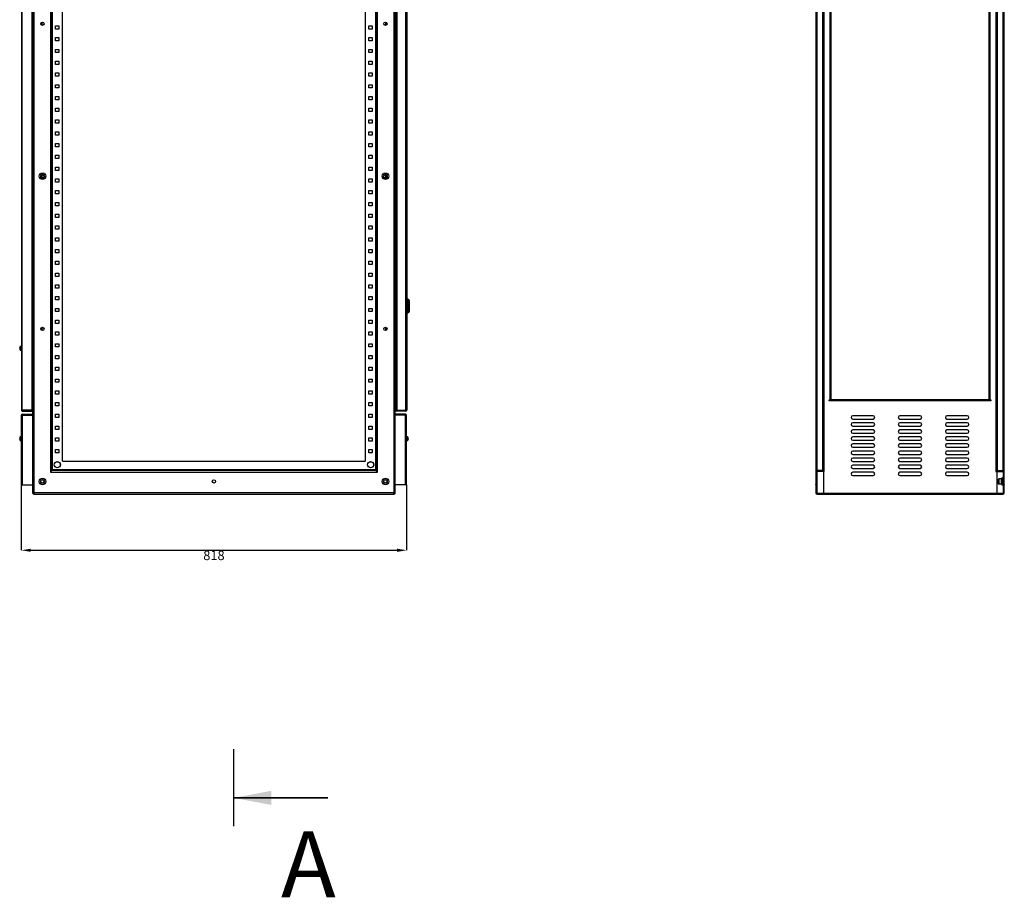
# Model space of a CAD drawing. Units: millimetres. Extents: x 742 to 4651, y 121 to 4281.
# Drawn here: x 2560 to 4651, y 335 to 2199 of the extents above; entities that cross this region are included whole.
import ezdxf

# ---------------------------------------------------------------- set-up
doc = ezdxf.new("R2010")
doc.units = ezdxf.units.MM
doc.header["$PDSIZE"] = -1
doc.styles.add('SLDTEXTSTYLE0', font='TXT', dxfattribs={"width": 0.7})
doc.dimstyles.new('SLDDIMSTYLE0', dxfattribs={"dimtxt": 3.5, "dimasz": 4, "dimexe": 0, "dimexo": 0.0625, "dimgap": 0.875, "dimtad": 2, "dimlfac": 20, "dimrnd": 1e-09, "dimzin": 12, "dimdsep": 46, "dimtxsty": 'SLDTEXTSTYLE0', "dimsah": 1, "dimcen": 0.09, "dimadec": 0, "dimazin": 3, "dimtfac": 1, "dimtofl": 0, "dimtmove": 0, "dimatfit": 3, "dimfxl": 0, "dimfrac": 2, "dimtolj": 1, "dimtzin": 12, "dimarcsym": 0})
pattern_1 = [(45, (-26.82, 14.11), (-44.9013, 44.9013), [])]

# ---------------------------------------------------------------- blocks, each defined once
blk = doc.blocks.new('_D_3')
at = {"color": 0, "lineweight": -2, "transparency": 16777216}
for p, q in [((2563.3, 1211.3), (2563.3, 1072.2)), ((3381.3, 1211.3), (3381.3, 1072.2)), ((2583.3, 1072.2), (3361.3, 1072.2))]:
    blk.add_line(p, q, dxfattribs=at)
at = {"color": 0, "lineweight": 30, "transparency": 16777216}
for points in [[(2583.3, 1075.5), (2583.3, 1068.8), (2563.3, 1072.2)], [(3361.3, 1075.5), (3361.3, 1068.8), (3381.3, 1072.2)]]:
    blk.add_solid(points, dxfattribs=at)
at = {"layer": 'Defpoints', "color": 0, "lineweight": 30, "transparency": 16777216}
for p in [(2563.3, 1211.4), (3381.3, 1211.4), (3381.3, 1072.2)]:
    blk.add_point(p, dxfattribs=at)
at = {"color": 0, "transparency": 16777216, "insert": (2972.3, 1071.3), "char_height": 20, "attachment_point": 2, "style": 'SLDTEXTSTYLE0'}
blk.add_mtext('\\A1;818', dxfattribs=at)

msp = doc.modelspace()

# ---------------------------------------------------------------- hatches: boundary and pattern name
at = {"linetype": 'Continuous', "lineweight": 18}
h = msp.add_hatch(dxfattribs=at)
h.set_pattern_fill('ANSI31', scale=20, style=0)
h.set_pattern_definition(pattern_1)
edge = h.paths.add_edge_path(flags=0)
edge.add_arc((4264.865, 1242.858), 1.5, 270, 360, ccw=False)
edge.add_line((4264.865, 1241.358), (4253.365, 1241.358))
edge.add_arc((4253.365, 1238.358), 3, 90, 180)
edge.add_line((4250.365, 1238.358), (4250.365, 1194.358))
edge.add_arc((4253.365, 1194.358), 3, 180, 270)
edge.add_line((4253.365, 1191.358), (4275.365, 1191.358))
edge.add_line((4275.365, 1191.358), (4275.365, 1193.358))
edge.add_line((4275.365, 1193.358), (4252.365, 1193.358))
edge.add_line((4252.365, 1193.358), (4252.365, 1239.358))
edge.add_line((4252.365, 1239.358), (4268.365, 1239.358))
edge.add_line((4268.365, 1239.358), (4268.365, 1261.358))
edge.add_line((4268.365, 1261.358), (4266.365, 1261.358))
edge.add_line((4266.365, 1261.358), (4266.365, 1242.858))
h = msp.add_hatch(dxfattribs=at)
h.set_pattern_fill('ANSI31', scale=20, style=0)
h.set_pattern_definition(pattern_1)
edge = h.paths.add_edge_path(flags=0)
edge.add_line((4647.365, 1241.358), (4635.865, 1241.358))
edge.add_arc((4635.865, 1242.858), 1.5, 180, 270, ccw=False)
edge.add_line((4634.365, 1242.858), (4634.365, 1261.358))
edge.add_line((4634.365, 1261.358), (4632.365, 1261.358))
edge.add_line((4632.365, 1261.358), (4632.365, 1239.358))
edge.add_line((4632.365, 1239.358), (4648.365, 1239.358))
edge.add_line((4648.365, 1239.358), (4648.365, 1193.358))
edge.add_line((4648.365, 1193.358), (4625.365, 1193.358))
edge.add_line((4625.365, 1193.358), (4625.365, 1191.358))
edge.add_line((4625.365, 1191.358), (4647.365, 1191.358))
edge.add_arc((4647.365, 1194.358), 3, 270, 360)
edge.add_line((4650.365, 1194.358), (4650.365, 1238.358))
edge.add_arc((4647.365, 1238.358), 3, 0, 90)

# ---------------------------------------------------------------- linework, layer by layer
at = {"color": 7, "linetype": 'Continuous', "lineweight": 25}
for p, q in [((2587.322, 3188.358), (2587.322, 1194.358)), ((2590.322, 1194.358), (2590.322, 3188.358)), ((3354.322, 3188.358), (3354.322, 1194.358)), ((3357.322, 1194.358), (3357.322, 3188.358)), ((2624.922, 3144.358), (2624.922, 1238.358)), ((2627.922, 1241.358), (2627.922, 3141.358)), ((2629.422, 1242.858), (2629.422, 3139.858)), ((3315.222, 3139.858), (3315.222, 1242.858)), ((3316.722, 3141.358), (3316.722, 1241.358)), ((3319.722, 1238.358), (3319.722, 3144.358)), ((4250.365, 3144.358), (4250.365, 1238.358)), ((4253.365, 1241.358), (4253.365, 3141.358)), ((4264.865, 3141.358), (4264.865, 1241.358)), ((4635.865, 1241.358), (4635.865, 3141.358)), ((4647.365, 3141.358), (4647.365, 1241.358)), ((4650.365, 1238.358), (4650.365, 3144.358)), ((2650.922, 1261.358), (2650.922, 3121.358)), ((3293.722, 3121.358), (3293.722, 1261.358)), ((4266.365, 1261.358), (4266.365, 3121.358)), ((4268.365, 1261.358), (4268.365, 3121.358)), ((4632.365, 3121.358), (4632.365, 1261.358)), ((4634.365, 3121.358), (4634.365, 1261.358)), ((2563.322, 3012.858), (2563.322, 1369.858)), ((2565.322, 1369.858), (2565.322, 3012.858)), ((2585.322, 3012.858), (2585.322, 1369.858)), ((3357.822, 3011.858), (3357.822, 1369.858)), ((3360.322, 3011.858), (3360.322, 1369.858)), ((3379.322, 3011.858), (3379.322, 1369.858)), ((3381.822, 3011.858), (3381.822, 1369.858)), ((4280.865, 1391.358), (4280.865, 2991.358)), ((4282.865, 1391.358), (4282.865, 2991.358)), ((4617.865, 2991.358), (4617.865, 1391.358)), ((4619.865, 2991.358), (4619.865, 1391.358)), ((2607.322, 2186.975), (2607.322, 2193.74)), ((2636.122, 2178.858), (2636.122, 2185.858)), ((2636.122, 2185.858), (2643.122, 2185.858)), ((2643.122, 2178.858), (2636.122, 2178.858)), ((2643.122, 2185.858), (2643.122, 2178.858)), ((3301.522, 2185.858), (3308.522, 2185.858)), ((3301.522, 2178.858), (3301.522, 2185.858)), ((3308.522, 2178.858), (3301.522, 2178.858)), ((3308.522, 2185.858), (3308.522, 2178.858)), ((3337.322, 2186.975), (3337.322, 2193.74)), ((2636.122, 2153.858), (2636.122, 2160.858)), ((2636.122, 2160.858), (2643.122, 2160.858)), ((2643.122, 2153.858), (2636.122, 2153.858)), ((2643.122, 2160.858), (2643.122, 2153.858)), ((3301.522, 2160.858), (3308.522, 2160.858)), ((3301.522, 2153.858), (3301.522, 2160.858)), ((3308.522, 2153.858), (3301.522, 2153.858)), ((3308.522, 2160.858), (3308.522, 2153.858)), ((2636.122, 2128.858), (2636.122, 2135.858)), ((2636.122, 2135.858), (2643.122, 2135.858)), ((2643.122, 2135.858), (2643.122, 2128.858)), ((3301.522, 2135.858), (3308.522, 2135.858)), ((3301.522, 2128.858), (3301.522, 2135.858)), ((3308.522, 2135.858), (3308.522, 2128.858)), ((2643.122, 2128.858), (2636.122, 2128.858)), ((3308.522, 2128.858), (3301.522, 2128.858)), ((2636.122, 2103.858), (2636.122, 2110.858)), ((2636.122, 2110.858), (2643.122, 2110.858)), ((2643.122, 2103.858), (2636.122, 2103.858)), ((2643.122, 2110.858), (2643.122, 2103.858)), ((3301.522, 2110.858), (3308.522, 2110.858)), ((3301.522, 2103.858), (3301.522, 2110.858)), ((3308.522, 2103.858), (3301.522, 2103.858)), ((3308.522, 2110.858), (3308.522, 2103.858)), ((2636.122, 2078.858), (2636.122, 2085.858)), ((2636.122, 2085.858), (2643.122, 2085.858)), ((2643.122, 2078.858), (2636.122, 2078.858)), ((2643.122, 2085.858), (2643.122, 2078.858)), ((3301.522, 2085.858), (3308.522, 2085.858)), ((3301.522, 2078.858), (3301.522, 2085.858)), ((3308.522, 2078.858), (3301.522, 2078.858)), ((3308.522, 2085.858), (3308.522, 2078.858)), ((2636.122, 2053.858), (2636.122, 2060.858)), ((2636.122, 2060.858), (2643.122, 2060.858)), ((2643.122, 2053.858), (2636.122, 2053.858)), ((2643.122, 2060.858), (2643.122, 2053.858)), ((3301.522, 2060.858), (3308.522, 2060.858)), ((3301.522, 2053.858), (3301.522, 2060.858)), ((3308.522, 2053.858), (3301.522, 2053.858)), ((3308.522, 2060.858), (3308.522, 2053.858)), ((2636.122, 2028.858), (2636.122, 2035.858)), ((2636.122, 2035.858), (2643.122, 2035.858)), ((2643.122, 2028.858), (2636.122, 2028.858)), ((2643.122, 2035.858), (2643.122, 2028.858)), ((3301.522, 2035.858), (3308.522, 2035.858)), ((3301.522, 2028.858), (3301.522, 2035.858)), ((3308.522, 2028.858), (3301.522, 2028.858)), ((3308.522, 2035.858), (3308.522, 2028.858)), ((2636.122, 2003.858), (2636.122, 2010.858)), ((2636.122, 2010.858), (2643.122, 2010.858)), ((2643.122, 2010.858), (2643.122, 2003.858)), ((3301.522, 2010.858), (3308.522, 2010.858)), ((3301.522, 2003.858), (3301.522, 2010.858)), ((3308.522, 2010.858), (3308.522, 2003.858)), ((2643.122, 2003.858), (2636.122, 2003.858)), ((3308.522, 2003.858), (3301.522, 2003.858)), ((2636.122, 1978.858), (2636.122, 1985.858)), ((2636.122, 1985.858), (2643.122, 1985.858)), ((2643.122, 1978.858), (2636.122, 1978.858)), ((2643.122, 1985.858), (2643.122, 1978.858)), ((3301.522, 1985.858), (3308.522, 1985.858)), ((3301.522, 1978.858), (3301.522, 1985.858)), ((3308.522, 1978.858), (3301.522, 1978.858)), ((3308.522, 1985.858), (3308.522, 1978.858)), ((2636.122, 1953.858), (2636.122, 1960.858)), ((2636.122, 1960.858), (2643.122, 1960.858)), ((2643.122, 1953.858), (2636.122, 1953.858)), ((2643.122, 1960.858), (2643.122, 1953.858)), ((3301.522, 1960.858), (3308.522, 1960.858)), ((3301.522, 1953.858), (3301.522, 1960.858)), ((3308.522, 1953.858), (3301.522, 1953.858)), ((3308.522, 1960.858), (3308.522, 1953.858)), ((2636.122, 1928.858), (2636.122, 1935.858)), ((2636.122, 1935.858), (2643.122, 1935.858)), ((2643.122, 1928.858), (2636.122, 1928.858)), ((2643.122, 1935.858), (2643.122, 1928.858)), ((3301.522, 1935.858), (3308.522, 1935.858)), ((3301.522, 1928.858), (3301.522, 1935.858)), ((3308.522, 1928.858), (3301.522, 1928.858)), ((3308.522, 1935.858), (3308.522, 1928.858)), ((2636.122, 1903.858), (2636.122, 1910.858)), ((2636.122, 1910.858), (2643.122, 1910.858)), ((2643.122, 1903.858), (2636.122, 1903.858)), ((2643.122, 1910.858), (2643.122, 1903.858)), ((3301.522, 1910.858), (3308.522, 1910.858)), ((3301.522, 1903.858), (3301.522, 1910.858)), ((3308.522, 1903.858), (3301.522, 1903.858)), ((3308.522, 1910.858), (3308.522, 1903.858)), ((2636.122, 1878.858), (2636.122, 1885.858)), ((2636.122, 1885.858), (2643.122, 1885.858)), ((2643.122, 1885.858), (2643.122, 1878.858)), ((3301.522, 1885.858), (3308.522, 1885.858)), ((3301.522, 1878.858), (3301.522, 1885.858)), ((3308.522, 1885.858), (3308.522, 1878.858)), ((2607.322, 1862.975), (2607.322, 1869.74)), ((2643.122, 1878.858), (2636.122, 1878.858)), ((2636.122, 1853.858), (2636.122, 1860.858)), ((2636.122, 1860.858), (2643.122, 1860.858)), ((2643.122, 1860.858), (2643.122, 1853.858)), ((3308.522, 1878.858), (3301.522, 1878.858)), ((3301.522, 1860.858), (3308.522, 1860.858)), ((3301.522, 1853.858), (3301.522, 1860.858)), ((3308.522, 1860.858), (3308.522, 1853.858)), ((3337.322, 1862.975), (3337.322, 1869.74)), ((4250.365, 1873.108), (4250.165, 1873.308)), ((4250.165, 1873.308), (4250.165, 1866.358)), ((4250.165, 1866.358), (4250.165, 1859.408)), ((4650.565, 1873.308), (4650.365, 1873.108)), ((4650.565, 1859.408), (4650.565, 1873.308)), ((2643.122, 1853.858), (2636.122, 1853.858)), ((3308.522, 1853.858), (3301.522, 1853.858)), ((4250.165, 1859.408), (4250.365, 1859.608)), ((4650.365, 1859.608), (4650.565, 1859.408)), ((2636.122, 1828.858), (2636.122, 1835.858)), ((2636.122, 1835.858), (2643.122, 1835.858)), ((2643.122, 1828.858), (2636.122, 1828.858)), ((2643.122, 1835.858), (2643.122, 1828.858)), ((3301.522, 1835.858), (3308.522, 1835.858)), ((3301.522, 1828.858), (3301.522, 1835.858)), ((3308.522, 1828.858), (3301.522, 1828.858)), ((3308.522, 1835.858), (3308.522, 1828.858)), ((2636.122, 1803.858), (2636.122, 1810.858)), ((2636.122, 1810.858), (2643.122, 1810.858)), ((2643.122, 1803.858), (2636.122, 1803.858)), ((2643.122, 1810.858), (2643.122, 1803.858)), ((3301.522, 1810.858), (3308.522, 1810.858)), ((3301.522, 1803.858), (3301.522, 1810.858)), ((3308.522, 1803.858), (3301.522, 1803.858)), ((3308.522, 1810.858), (3308.522, 1803.858)), ((2636.122, 1778.858), (2636.122, 1785.858)), ((2636.122, 1785.858), (2643.122, 1785.858)), ((2643.122, 1778.858), (2636.122, 1778.858)), ((2643.122, 1785.858), (2643.122, 1778.858)), ((3301.522, 1785.858), (3308.522, 1785.858)), ((3301.522, 1778.858), (3301.522, 1785.858)), ((3308.522, 1778.858), (3301.522, 1778.858)), ((3308.522, 1785.858), (3308.522, 1778.858)), ((2636.122, 1753.858), (2636.122, 1760.858)), ((2636.122, 1760.858), (2643.122, 1760.858)), ((2643.122, 1760.858), (2643.122, 1753.858)), ((3301.522, 1760.858), (3308.522, 1760.858)), ((3301.522, 1753.858), (3301.522, 1760.858)), ((3308.522, 1760.858), (3308.522, 1753.858)), ((2643.122, 1753.858), (2636.122, 1753.858)), ((2636.122, 1728.858), (2636.122, 1735.858)), ((2636.122, 1735.858), (2643.122, 1735.858)), ((2643.122, 1735.858), (2643.122, 1728.858)), ((3308.522, 1753.858), (3301.522, 1753.858)), ((3301.522, 1735.858), (3308.522, 1735.858)), ((3301.522, 1728.858), (3301.522, 1735.858)), ((3308.522, 1735.858), (3308.522, 1728.858)), ((2643.122, 1728.858), (2636.122, 1728.858)), ((3308.522, 1728.858), (3301.522, 1728.858)), ((2636.122, 1703.858), (2636.122, 1710.858)), ((2636.122, 1710.858), (2643.122, 1710.858)), ((2643.122, 1703.858), (2636.122, 1703.858)), ((2643.122, 1710.858), (2643.122, 1703.858)), ((3301.522, 1710.858), (3308.522, 1710.858)), ((3301.522, 1703.858), (3301.522, 1710.858)), ((3308.522, 1703.858), (3301.522, 1703.858)), ((3308.522, 1710.858), (3308.522, 1703.858)), ((2636.122, 1678.858), (2636.122, 1685.858)), ((2636.122, 1685.858), (2643.122, 1685.858)), ((2643.122, 1678.858), (2636.122, 1678.858)), ((2643.122, 1685.858), (2643.122, 1678.858)), ((3301.522, 1685.858), (3308.522, 1685.858)), ((3301.522, 1678.858), (3301.522, 1685.858)), ((3308.522, 1678.858), (3301.522, 1678.858)), ((3308.522, 1685.858), (3308.522, 1678.858)), ((2636.122, 1653.858), (2636.122, 1660.858)), ((2636.122, 1660.858), (2643.122, 1660.858)), ((2643.122, 1653.858), (2636.122, 1653.858)), ((2643.122, 1660.858), (2643.122, 1653.858)), ((3301.522, 1660.858), (3308.522, 1660.858)), ((3301.522, 1653.858), (3301.522, 1660.858)), ((3308.522, 1653.858), (3301.522, 1653.858)), ((3308.522, 1660.858), (3308.522, 1653.858)), ((2636.122, 1628.858), (2636.122, 1635.858)), ((2636.122, 1635.858), (2643.122, 1635.858)), ((2643.122, 1635.858), (2643.122, 1628.858)), ((3301.522, 1635.858), (3308.522, 1635.858)), ((3301.522, 1628.858), (3301.522, 1635.858)), ((3308.522, 1635.858), (3308.522, 1628.858)), ((2643.122, 1628.858), (2636.122, 1628.858)), ((2636.122, 1603.858), (2636.122, 1610.858)), ((2636.122, 1610.858), (2643.122, 1610.858)), ((2643.122, 1610.858), (2643.122, 1603.858)), ((3308.522, 1628.858), (3301.522, 1628.858)), ((3301.522, 1610.858), (3308.522, 1610.858)), ((3301.522, 1603.858), (3301.522, 1610.858)), ((3308.522, 1610.858), (3308.522, 1603.858)), ((2643.122, 1603.858), (2636.122, 1603.858)), ((3308.522, 1603.858), (3301.522, 1603.858)), ((3357.822, 1594.352), (3357.322, 1595.367)), ((3357.322, 1592.918), (3357.822, 1593.173)), ((3357.822, 1591.143), (3357.322, 1591.143)), ((3357.322, 1590.572), (3357.822, 1590.572)), ((3357.323, 1600.13), (3357.464, 1600.163)), ((3385.69, 1604.149), (3381.822, 1606.858)), ((2636.122, 1578.858), (2636.122, 1585.858)), ((2636.122, 1585.858), (2643.122, 1585.858)), ((2643.122, 1578.858), (2636.122, 1578.858)), ((2643.122, 1585.858), (2643.122, 1578.858)), ((3301.522, 1585.858), (3308.522, 1585.858)), ((3301.522, 1578.858), (3301.522, 1585.858)), ((3308.522, 1578.858), (3301.522, 1578.858)), ((3308.522, 1585.858), (3308.522, 1578.858)), ((3357.822, 1588.542), (3357.322, 1588.797)), ((3357.322, 1586.348), (3357.822, 1587.363)), ((3357.464, 1581.552), (3357.323, 1581.585)), ((3381.822, 1574.858), (3385.69, 1577.566)), ((2636.122, 1553.858), (2636.122, 1560.858)), ((2636.122, 1560.858), (2643.122, 1560.858)), ((2643.122, 1553.858), (2636.122, 1553.858)), ((2643.122, 1560.858), (2643.122, 1553.858)), ((3301.522, 1560.858), (3308.522, 1560.858)), ((3301.522, 1553.858), (3301.522, 1560.858)), ((3308.522, 1553.858), (3301.522, 1553.858)), ((3308.522, 1560.858), (3308.522, 1553.858)), ((2607.322, 1538.975), (2607.322, 1545.74)), ((2636.122, 1528.858), (2636.122, 1535.858)), ((2636.122, 1535.858), (2643.122, 1535.858)), ((2643.122, 1528.858), (2636.122, 1528.858)), ((2643.122, 1535.858), (2643.122, 1528.858)), ((3301.522, 1535.858), (3308.522, 1535.858)), ((3301.522, 1528.858), (3301.522, 1535.858)), ((3308.522, 1528.858), (3301.522, 1528.858)), ((3308.522, 1535.858), (3308.522, 1528.858)), ((3337.322, 1538.975), (3337.322, 1545.74)), ((2636.122, 1503.858), (2636.122, 1510.858)), ((2636.122, 1510.858), (2643.122, 1510.858)), ((2643.122, 1510.858), (2643.122, 1503.858)), ((3301.522, 1510.858), (3308.522, 1510.858)), ((3301.522, 1503.858), (3301.522, 1510.858)), ((3308.522, 1510.858), (3308.522, 1503.858)), ((2559.985, 1503.067), (2560.016, 1503.059)), ((2563.322, 1505.108), (2562.822, 1505.108)), ((2562.822, 1496.608), (2563.322, 1496.608)), ((2643.122, 1503.858), (2636.122, 1503.858)), ((2636.122, 1478.858), (2636.122, 1485.858)), ((2636.122, 1485.858), (2643.122, 1485.858)), ((2643.122, 1485.858), (2643.122, 1478.858)), ((3308.522, 1503.858), (3301.522, 1503.858)), ((3301.522, 1485.858), (3308.522, 1485.858)), ((3301.522, 1478.858), (3301.522, 1485.858)), ((3308.522, 1485.858), (3308.522, 1478.858)), ((2643.122, 1478.858), (2636.122, 1478.858)), ((3308.522, 1478.858), (3301.522, 1478.858)), ((2636.122, 1453.858), (2636.122, 1460.858)), ((2636.122, 1460.858), (2643.122, 1460.858)), ((2643.122, 1453.858), (2636.122, 1453.858)), ((2643.122, 1460.858), (2643.122, 1453.858)), ((3301.522, 1460.858), (3308.522, 1460.858)), ((3301.522, 1453.858), (3301.522, 1460.858)), ((3308.522, 1453.858), (3301.522, 1453.858)), ((3308.522, 1460.858), (3308.522, 1453.858)), ((2636.122, 1428.858), (2636.122, 1435.858)), ((2636.122, 1435.858), (2643.122, 1435.858)), ((2643.122, 1428.858), (2636.122, 1428.858)), ((2643.122, 1435.858), (2643.122, 1428.858)), ((3301.522, 1435.858), (3308.522, 1435.858)), ((3301.522, 1428.858), (3301.522, 1435.858)), ((3308.522, 1428.858), (3301.522, 1428.858)), ((3308.522, 1435.858), (3308.522, 1428.858)), ((2636.122, 1403.858), (2636.122, 1410.858)), ((2636.122, 1410.858), (2643.122, 1410.858)), ((2643.122, 1403.858), (2636.122, 1403.858)), ((2643.122, 1410.858), (2643.122, 1403.858)), ((3301.522, 1410.858), (3308.522, 1410.858)), ((3301.522, 1403.858), (3301.522, 1410.858)), ((3308.522, 1403.858), (3301.522, 1403.858)), ((3308.522, 1410.858), (3308.522, 1403.858)), ((2636.122, 1378.858), (2636.122, 1385.858)), ((2636.122, 1385.858), (2643.122, 1385.858)), ((2643.122, 1385.858), (2643.122, 1378.858)), ((3301.522, 1385.858), (3308.522, 1385.858)), ((3301.522, 1378.858), (3301.522, 1385.858)), ((3308.522, 1385.858), (3308.522, 1378.858)), ((4278.865, 1389.358), (4278.865, 1391.358)), ((4278.865, 1391.358), (4280.865, 1391.358)), ((4621.865, 1389.358), (4278.865, 1389.358)), ((4617.865, 1391.358), (4282.865, 1391.358)), ((4619.865, 1391.358), (4621.865, 1391.358)), ((4621.865, 1391.358), (4621.865, 1389.358)), ((2563.322, 1369.858), (2565.322, 1369.858)), ((2563.322, 1211.358), (2563.322, 1359.358)), ((2565.322, 1359.358), (2563.322, 1359.358)), ((2585.322, 1369.858), (2565.322, 1369.858)), ((2565.322, 1369.858), (2565.322, 1367.858)), ((2565.322, 1367.858), (2585.322, 1367.858)), ((2565.322, 1361.358), (2587.322, 1361.358)), ((2565.322, 1361.358), (2565.322, 1359.358)), ((2565.322, 1359.358), (2587.322, 1359.358)), ((2565.322, 1359.358), (2565.322, 1211.358)), ((2585.322, 1369.858), (2585.322, 1367.858)), ((2585.322, 1369.858), (2587.322, 1369.858)), ((2643.122, 1378.858), (2636.122, 1378.858)), ((2636.122, 1353.858), (2636.122, 1360.858)), ((2636.122, 1360.858), (2643.122, 1360.858)), ((2643.122, 1360.858), (2643.122, 1353.858)), ((3308.522, 1378.858), (3301.522, 1378.858)), ((3301.522, 1360.858), (3308.522, 1360.858)), ((3301.522, 1353.858), (3301.522, 1360.858)), ((3308.522, 1360.858), (3308.522, 1353.858)), ((3379.322, 1361.358), (3357.322, 1361.358)), ((3379.322, 1359.358), (3357.322, 1359.358)), ((3357.822, 1369.858), (3360.322, 1369.858)), ((3360.322, 1369.858), (3379.322, 1369.858)), ((3360.322, 1369.858), (3360.322, 1367.358)), ((3379.322, 1367.358), (3360.322, 1367.358)), ((3379.322, 1369.858), (3379.322, 1367.358)), ((3379.322, 1369.858), (3381.822, 1369.858)), ((3379.322, 1359.358), (3379.322, 1361.358)), ((3379.322, 1211.358), (3379.322, 1359.358)), ((3381.322, 1359.358), (3379.322, 1359.358)), ((3381.322, 1211.358), (3381.322, 1359.358)), ((2643.122, 1353.858), (2636.122, 1353.858)), ((3308.522, 1353.858), (3301.522, 1353.858)), ((4371.865, 1357.858), (4328.865, 1357.858)), ((4328.865, 1350.858), (4371.865, 1350.858)), ((4371.865, 1342.858), (4328.865, 1342.858)), ((4471.865, 1357.858), (4428.865, 1357.858)), ((4428.865, 1350.858), (4471.865, 1350.858)), ((4471.865, 1342.858), (4428.865, 1342.858)), ((4571.865, 1357.858), (4528.865, 1357.858)), ((4528.865, 1350.858), (4571.865, 1350.858)), ((4571.865, 1342.858), (4528.865, 1342.858)), ((2636.122, 1328.858), (2636.122, 1335.858)), ((2636.122, 1335.858), (2643.122, 1335.858)), ((2643.122, 1328.858), (2636.122, 1328.858)), ((2643.122, 1335.858), (2643.122, 1328.858)), ((3301.522, 1335.858), (3308.522, 1335.858)), ((3301.522, 1328.858), (3301.522, 1335.858)), ((3308.522, 1328.858), (3301.522, 1328.858)), ((3308.522, 1335.858), (3308.522, 1328.858)), ((4328.865, 1335.858), (4371.865, 1335.858)), ((4371.865, 1327.858), (4328.865, 1327.858)), ((4328.865, 1320.858), (4371.865, 1320.858)), ((4428.865, 1335.858), (4471.865, 1335.858)), ((4471.865, 1327.858), (4428.865, 1327.858)), ((4428.865, 1320.858), (4471.865, 1320.858)), ((4528.865, 1335.858), (4571.865, 1335.858)), ((4571.865, 1327.858), (4528.865, 1327.858)), ((4528.865, 1320.858), (4571.865, 1320.858)), ((2560.081, 1311.812), (2560.116, 1311.806)), ((2563.322, 1313.608), (2562.822, 1313.608)), ((2562.822, 1305.108), (2563.322, 1305.108)), ((2636.122, 1303.858), (2636.122, 1310.858)), ((2636.122, 1310.858), (2643.122, 1310.858)), ((2643.122, 1303.858), (2636.122, 1303.858)), ((2643.122, 1310.858), (2643.122, 1303.858)), ((3301.522, 1310.858), (3308.522, 1310.858)), ((3301.522, 1303.858), (3301.522, 1310.858)), ((3308.522, 1303.858), (3301.522, 1303.858)), ((3308.522, 1310.858), (3308.522, 1303.858)), ((3381.822, 1313.608), (3381.322, 1313.608)), ((3381.322, 1305.108), (3381.822, 1305.108)), ((3384.563, 1306.903), (3384.528, 1306.909)), ((4371.865, 1312.858), (4328.865, 1312.858)), ((4328.865, 1305.858), (4371.865, 1305.858)), ((4371.865, 1297.858), (4328.865, 1297.858)), ((4471.865, 1312.858), (4428.865, 1312.858)), ((4428.865, 1305.858), (4471.865, 1305.858)), ((4471.865, 1297.858), (4428.865, 1297.858)), ((4571.865, 1312.858), (4528.865, 1312.858)), ((4528.865, 1305.858), (4571.865, 1305.858)), ((4571.865, 1297.858), (4528.865, 1297.858)), ((2636.122, 1278.858), (2636.122, 1285.858)), ((2636.122, 1285.858), (2643.122, 1285.858)), ((2643.122, 1278.858), (2636.122, 1278.858)), ((2643.122, 1285.858), (2643.122, 1278.858)), ((3301.522, 1285.858), (3308.522, 1285.858)), ((3301.522, 1278.858), (3301.522, 1285.858)), ((3308.522, 1278.858), (3301.522, 1278.858)), ((3308.522, 1285.858), (3308.522, 1278.858)), ((4328.865, 1290.858), (4371.865, 1290.858)), ((4371.865, 1282.858), (4328.865, 1282.858)), ((4328.865, 1275.858), (4371.865, 1275.858)), ((4428.865, 1290.858), (4471.865, 1290.858)), ((4471.865, 1282.858), (4428.865, 1282.858)), ((4428.865, 1275.858), (4471.865, 1275.858)), ((4528.865, 1290.858), (4571.865, 1290.858)), ((4571.865, 1282.858), (4528.865, 1282.858)), ((4528.865, 1275.858), (4571.865, 1275.858)), ((2650.922, 1261.358), (3293.722, 1261.358)), ((4266.365, 1261.358), (4266.365, 1242.858)), ((4266.365, 1261.358), (4268.365, 1261.358)), ((4268.365, 1239.358), (4268.365, 1261.358)), ((4371.865, 1267.858), (4328.865, 1267.858)), ((4328.865, 1260.858), (4371.865, 1260.858)), ((4471.865, 1267.858), (4428.865, 1267.858)), ((4428.865, 1260.858), (4471.865, 1260.858)), ((4571.865, 1267.858), (4528.865, 1267.858)), ((4528.865, 1260.858), (4571.865, 1260.858)), ((4632.365, 1261.358), (4632.365, 1239.358)), ((4634.365, 1261.358), (4632.365, 1261.358)), ((4634.365, 1242.858), (4634.365, 1261.358)), ((2624.922, 1238.358), (3319.722, 1238.358)), ((3316.722, 1241.358), (2627.922, 1241.358)), ((3315.222, 1242.858), (2629.422, 1242.858)), ((4250.365, 1238.358), (4250.365, 1194.358)), ((4268.365, 1239.358), (4252.365, 1239.358)), ((4252.365, 1239.358), (4252.365, 1193.358)), ((4264.865, 1241.358), (4253.365, 1241.358)), ((4266.365, 1239.358), (4266.365, 1193.358)), ((4371.865, 1252.858), (4328.865, 1252.858)), ((4328.865, 1245.858), (4371.865, 1245.858)), ((4371.865, 1237.858), (4328.865, 1237.858)), ((4471.865, 1252.858), (4428.865, 1252.858)), ((4428.865, 1245.858), (4471.865, 1245.858)), ((4471.865, 1237.858), (4428.865, 1237.858)), ((4571.865, 1252.858), (4528.865, 1252.858)), ((4528.865, 1245.858), (4571.865, 1245.858)), ((4571.865, 1237.858), (4528.865, 1237.858)), ((4632.365, 1239.358), (4648.365, 1239.358)), ((4634.365, 1239.358), (4634.365, 1193.358)), ((4635.865, 1241.358), (4647.365, 1241.358)), ((4648.365, 1239.358), (4648.365, 1193.358)), ((4650.365, 1194.358), (4650.365, 1238.358)), ((4250.365, 1225.108), (4250.165, 1225.308)), ((4250.165, 1225.308), (4250.165, 1218.358)), ((4250.165, 1218.358), (4250.165, 1211.408)), ((4328.865, 1230.858), (4371.865, 1230.858)), ((4428.865, 1230.858), (4471.865, 1230.858)), ((4528.865, 1230.858), (4571.865, 1230.858)), ((4639.965, 1223.808), (4637.465, 1223.138)), ((4637.465, 1223.138), (4637.465, 1213.577)), ((4637.465, 1213.577), (4639.965, 1212.908)), ((4644.665, 1223.808), (4639.965, 1223.808)), ((4639.965, 1223.395), (4639.965, 1223.808)), ((4639.965, 1212.908), (4639.965, 1223.395)), ((4639.965, 1212.908), (4644.665, 1212.908)), ((4648.365, 1223.808), (4647.565, 1223.808)), ((4647.565, 1212.908), (4648.365, 1212.908)), ((4650.565, 1225.308), (4650.365, 1225.108)), ((4650.565, 1211.408), (4650.565, 1225.308)), ((2563.322, 1211.358), (2565.322, 1211.358)), ((2565.322, 1211.358), (2587.322, 1211.358)), ((2587.322, 1194.358), (2590.322, 1194.358)), ((3354.322, 1194.358), (2590.322, 1194.358)), ((2590.322, 1191.358), (2590.322, 1194.358)), ((3354.322, 1191.358), (3354.322, 1194.358)), ((3354.322, 1194.358), (3357.322, 1194.358)), ((3379.322, 1211.358), (3357.322, 1211.358)), ((3381.322, 1211.358), (3379.322, 1211.358)), ((4250.165, 1211.408), (4250.365, 1211.608)), ((4252.365, 1193.358), (4275.365, 1193.358)), ((4275.365, 1193.358), (4275.365, 1191.358)), ((4275.365, 1193.358), (4625.365, 1193.358)), ((4625.365, 1191.358), (4625.365, 1193.358)), ((4625.365, 1193.358), (4648.365, 1193.358)), ((4650.365, 1211.608), (4650.565, 1211.408)), ((2590.322, 1191.358), (3354.322, 1191.358)), ((4253.365, 1191.358), (4275.365, 1191.358)), ((4275.365, 1191.358), (4625.365, 1191.358)), ((4625.365, 1191.358), (4647.365, 1191.358))]:
    msp.add_line(p, q, dxfattribs=at)
at = {"color": 8, "linetype": 'Continuous', "lineweight": 25}
for p, q in [((3385.69, 1577.566), (3385.69, 1604.149)), ((2562.822, 1505.108), (2562.822, 1496.608)), ((2562.822, 1313.608), (2562.822, 1305.108)), ((3381.822, 1309.358), (3381.822, 1313.608)), ((3381.822, 1305.108), (3381.822, 1309.358))]:
    msp.add_line(p, q, dxfattribs=at)
at = {"lineweight": 30}
msp.add_line((3014.219, 486.411), (3014.219, 649.55), dxfattribs=at)
at = {"color": 7, "linetype": 'Continuous', "lineweight": 35}
msp.add_line((3214.219, 546.411), (3014.219, 546.411), dxfattribs=at)
at = {"color": 7, "linetype": 'Continuous', "lineweight": 25, "flags": 128}
for points in [[(2627.922, 1241.358), (2627.876, 1241.312), (2627.741, 1241.177), (2627.52, 1240.956), (2627.22, 1240.656), (2626.85, 1240.286), (2626.422, 1239.858), (2625.948, 1239.384), (2625.443, 1238.879), (2624.922, 1238.358)], [(2629.422, 1242.858), (2629.129, 1242.565), (2628.848, 1242.284), (2628.589, 1242.024), (2628.361, 1241.797), (2628.175, 1241.61), (2628.036, 1241.472), (2627.951, 1241.386), (2627.922, 1241.358)], [(3315.222, 1242.858), (3315.515, 1242.565), (3315.796, 1242.284), (3316.055, 1242.024), (3316.283, 1241.797), (3316.469, 1241.61), (3316.608, 1241.472), (3316.693, 1241.386), (3316.722, 1241.358)], [(3316.722, 1241.358), (3316.768, 1241.312), (3316.903, 1241.177), (3317.124, 1240.956), (3317.424, 1240.656), (3317.794, 1240.286), (3318.222, 1239.858), (3318.696, 1239.384), (3319.201, 1238.879), (3319.722, 1238.358)]]:
    msp.add_lwpolyline(points, dxfattribs=at)
at = {"color": 7, "linetype": 'Continuous', "lineweight": 25}
for centre, radius in [((2608.222, 2190.358), 3.5), ((3336.422, 2190.358), 3.5), ((2608.422, 1866.358), 6.95), ((2608.422, 1866.358), 4), ((2608.222, 1866.358), 3.5), ((3336.422, 1866.358), 6.95), ((3336.422, 1866.358), 4), ((3336.422, 1866.358), 3.5), ((2608.222, 1542.358), 3.5), ((3336.422, 1542.358), 3.5), ((2639.622, 1253.858), 6.5), ((2639.622, 1253.858), 6.42), ((3305.022, 1253.858), 6.5), ((3305.022, 1253.858), 6.42), ((2608.422, 1218.358), 6.95), ((2608.422, 1218.358), 4), ((2608.222, 1218.358), 3.5), ((2972.322, 1218.358), 3.5), ((3336.422, 1218.358), 6.95), ((3336.422, 1218.358), 4), ((3336.422, 1218.358), 3.5)]:
    msp.add_circle(centre, radius, dxfattribs=at)
for centre, radius, start, end in [((3382.822, 1600.053), 5, 0, 55), ((3382.822, 1581.662), 5, 305, 0), ((2562.822, 1502.108), 3, 90, 161.311117), ((2562.822, 1499.608), 3, 198.691995, 270), ((3358.822, 1385.858), 1.5, 131.810315, 180), ((2565.322, 1369.858), 2, 180, 270), ((2565.322, 1359.358), 2, 90, 180), ((2585.322, 1369.858), 2, 270, 0), ((3360.322, 1369.858), 2.5, 180, 270), ((3379.322, 1369.858), 2.5, 270, 0), ((3379.322, 1359.358), 2, 0, 90), ((4328.865, 1354.358), 3.5, 90, 270), ((4328.865, 1339.358), 3.5, 90, 270), ((4371.865, 1354.358), 3.5, 270, 90), ((4371.865, 1339.358), 3.5, 270, 90), ((4428.865, 1354.358), 3.5, 90, 270), ((4428.865, 1339.358), 3.5, 90, 270), ((4471.865, 1354.358), 3.5, 270, 90), ((4471.865, 1339.358), 3.5, 270, 90), ((4528.865, 1354.358), 3.5, 90, 270), ((4528.865, 1339.358), 3.5, 90, 270), ((4571.865, 1354.358), 3.5, 270, 90), ((4571.865, 1339.358), 3.5, 270, 90), ((4328.865, 1324.358), 3.5, 90, 270), ((4371.865, 1324.358), 3.5, 270, 90), ((4428.865, 1324.358), 3.5, 90, 270), ((4471.865, 1324.358), 3.5, 270, 90), ((4528.865, 1324.358), 3.5, 90, 270), ((4571.865, 1324.358), 3.5, 270, 90), ((2562.822, 1308.108), 3, 203.717166, 270), ((2562.822, 1310.608), 3, 90, 156.268906), ((3381.822, 1310.608), 3, 23.717166, 90), ((3381.822, 1308.108), 3, 270, 336.268906), ((4328.865, 1309.358), 3.5, 90, 270), ((4328.865, 1294.358), 3.5, 90, 270), ((4371.865, 1309.358), 3.5, 270, 90), ((4371.865, 1294.358), 3.5, 270, 90), ((4428.865, 1309.358), 3.5, 90, 270), ((4428.865, 1294.358), 3.5, 90, 270), ((4471.865, 1309.358), 3.5, 270, 90), ((4471.865, 1294.358), 3.5, 270, 90), ((4528.865, 1309.358), 3.5, 90, 270), ((4528.865, 1294.358), 3.5, 90, 270), ((4571.865, 1309.358), 3.5, 270, 90), ((4571.865, 1294.358), 3.5, 270, 90), ((4328.865, 1279.358), 3.5, 90, 270), ((4371.865, 1279.358), 3.5, 270, 90), ((4428.865, 1279.358), 3.5, 90, 270), ((4471.865, 1279.358), 3.5, 270, 90), ((4528.865, 1279.358), 3.5, 90, 270), ((4571.865, 1279.358), 3.5, 270, 90), ((4328.865, 1264.358), 3.5, 90, 270), ((4371.865, 1264.358), 3.5, 270, 90), ((4428.865, 1264.358), 3.5, 90, 270), ((4471.865, 1264.358), 3.5, 270, 90), ((4528.865, 1264.358), 3.5, 90, 270), ((4571.865, 1264.358), 3.5, 270, 90), ((4253.365, 1238.358), 3, 90, 180), ((4264.865, 1242.858), 1.5, 270, 0), ((4328.865, 1249.358), 3.5, 90, 270), ((4328.865, 1234.358), 3.5, 90, 270), ((4371.865, 1249.358), 3.5, 270, 90), ((4371.865, 1234.358), 3.5, 270, 90), ((4428.865, 1249.358), 3.5, 90, 270), ((4428.865, 1234.358), 3.5, 90, 270), ((4471.865, 1249.358), 3.5, 270, 90), ((4471.865, 1234.358), 3.5, 270, 90), ((4528.865, 1249.358), 3.5, 90, 270), ((4528.865, 1234.358), 3.5, 90, 270), ((4571.865, 1249.358), 3.5, 270, 90), ((4571.865, 1234.358), 3.5, 270, 90), ((4635.865, 1242.858), 1.5, 180, 270), ((4647.365, 1238.358), 3, 0, 90), ((4646.115, 1224.408), 1.45, 0, 180), ((2590.322, 1194.358), 3, 180, 270), ((3354.322, 1194.358), 3, 270, 0), ((4253.365, 1194.358), 3, 180, 270), ((4646.115, 1212.308), 1.45, 180, 0), ((4647.365, 1194.358), 3, 270, 0)]:
    msp.add_arc(centre, radius, start, end, dxfattribs=at)
for points, knots in [([(3387.822, 1590.858), (3387.822, 1591.231), (3387.822, 1591.991), (3387.822, 1593.129), (3387.822, 1594.17), (3387.822, 1595.095), (3387.822, 1595.904), (3387.822, 1596.666), (3387.822, 1597.606), (3387.822, 1598.405), (3387.822, 1599.037), (3387.822, 1599.538), (3387.822, 1599.963), (3387.822, 1600.024), (3387.822, 1600.053)], [0, 0, 0, 0, 0.0776661, 0.15774159, 0.24004028, 0.30441087, 0.3687452, 0.43448489, 0.50018641, 0.63145316, 0.69582345, 0.76015756, 0.88356557, 1, 1, 1, 1]), ([(3387.822, 1581.662), (3387.822, 1581.675), (3387.822, 1581.702), (3387.822, 1581.922), (3387.822, 1582.257), (3387.822, 1582.678), (3387.822, 1583.151), (3387.822, 1583.707), (3387.822, 1584.555), (3387.822, 1585.539), (3387.822, 1586.62), (3387.822, 1587.726), (3387.822, 1589.142), (3387.822, 1590.297), (3387.822, 1590.858)], [0, 0, 0, 0, 0.07767533, 0.15774239, 0.24004194, 0.30441107, 0.3687453, 0.43448467, 0.50018762, 0.63145273, 0.69582434, 0.76015749, 0.88356462, 1, 1, 1, 1]), ([(2559.822, 1501.608), (2559.828, 1501.606), (2559.841, 1501.603), (2559.957, 1501.574), (2560.016, 1501.559)], [0, 0, 0, 0, 0.49205154, 1, 1, 1, 1]), ([(2559.822, 1499.858), (2559.828, 1499.656), (2559.841, 1499.247), (2559.957, 1498.855), (2560.016, 1498.656)], [0, 0, 0, 0, 0.49204562, 1, 1, 1, 1]), ([(2560.016, 1498.656), (2559.995, 1498.651), (2559.971, 1498.645), (2559.983, 1498.648), (2559.985, 1498.648)], [0, 0, 0, 0, 0.85352609, 1, 1, 1, 1]), ([(2560.016, 1501.559), (2559.991, 1501.326), (2559.98, 1501.092), (2559.98, 1500.623), (2559.991, 1500.389), (2560.016, 1500.156)], [0, 0, 0, 0, 0.5, 0.5, 1, 1, 1, 1]), ([(2560.116, 1311.806), (2560.014, 1311.579), (2559.939, 1311.34), (2559.843, 1310.853), (2559.822, 1310.607), (2559.822, 1310.358)], [0, 0, 0, 0, 0.5, 0.5, 1, 1, 1, 1]), ([(2559.822, 1310.108), (2559.822, 1310.108), (2559.843, 1310.104), (2559.94, 1310.087), (2560.014, 1310.074), (2560.116, 1310.056)], [0, 0, 0, 0, 0.5, 0.5, 1, 1, 1, 1]), ([(2560.116, 1308.659), (2560.014, 1308.641), (2559.939, 1308.628), (2559.843, 1308.611), (2559.822, 1308.608), (2559.822, 1308.608)], [0, 0, 0, 0, 0.5, 0.5, 1, 1, 1, 1]), ([(2559.822, 1308.358), (2559.822, 1308.108), (2559.843, 1307.859), (2559.94, 1307.372), (2560.014, 1307.137), (2560.116, 1306.909)], [0, 0, 0, 0, 0.5, 0.5, 1, 1, 1, 1]), ([(2560.116, 1306.909), (2560.092, 1306.905), (2560.065, 1306.9), (2560.079, 1306.903), (2560.081, 1306.903)], [0, 0, 0, 0, 0.85807142, 1, 1, 1, 1]), ([(3384.528, 1311.806), (3384.551, 1311.81), (3384.579, 1311.815), (3384.565, 1311.812), (3384.563, 1311.812)], [0, 0, 0, 0, 0.85807142, 1, 1, 1, 1]), ([(3384.822, 1310.358), (3384.822, 1310.607), (3384.801, 1310.856), (3384.704, 1311.343), (3384.63, 1311.579), (3384.528, 1311.806)], [0, 0, 0, 0, 0.5, 0.5, 1, 1, 1, 1]), ([(3384.528, 1310.056), (3384.63, 1310.074), (3384.705, 1310.087), (3384.801, 1310.104), (3384.822, 1310.108), (3384.822, 1310.108)], [0, 0, 0, 0, 0.5, 0.5, 1, 1, 1, 1]), ([(3384.822, 1308.608), (3384.822, 1308.608), (3384.801, 1308.611), (3384.704, 1308.628), (3384.63, 1308.641), (3384.528, 1308.659)], [0, 0, 0, 0, 0.5, 0.5, 1, 1, 1, 1]), ([(3384.528, 1306.909), (3384.63, 1307.136), (3384.705, 1307.375), (3384.801, 1307.862), (3384.822, 1308.108), (3384.822, 1308.358)], [0, 0, 0, 0, 0.5, 0.5, 1, 1, 1, 1]), ([(4644.665, 1212.308), (4644.665, 1212.287), (4644.665, 1212.758), (4644.665, 1214.52), (4644.665, 1215.757), (4644.665, 1218.515), (4644.665, 1219.95), (4644.665, 1222.437), (4644.665, 1223.412), (4644.665, 1223.949)], [0, 0, 0, 0, 0.25, 0.25, 0.5, 0.5, 0.75, 0.75, 1, 1, 1, 1]), ([(4647.565, 1212.316), (4647.565, 1212.333), (4647.565, 1212.369), (4647.565, 1212.734), (4647.565, 1213.227), (4647.565, 1213.726), (4647.565, 1214.272), (4647.565, 1215.031), (4647.565, 1216.034), (4647.565, 1217.118), (4647.565, 1218.283), (4647.565, 1219.5), (4647.565, 1220.694), (4647.565, 1221.61), (4647.565, 1222.267), (4647.565, 1222.849), (4647.565, 1223.463), (4647.565, 1223.79), (4647.565, 1223.949)], [0, 0, 0, 0, 0.06808496, 0.14310879, 0.21813265, 0.25489639, 0.29169176, 0.36222423, 0.42877068, 0.49531707, 0.56584958, 0.63931428, 0.71433815, 0.78936199, 0.82612571, 0.86292109, 0.93345362, 1, 1, 1, 1])]:
    msp.add_open_spline(points, degree=3, knots=knots, dxfattribs=at)
for points in [[(2560.016, 1503.059), (2559.881, 1502.674), (2559.822, 1502.267), (2559.822, 1501.858)], [(2559.822, 1501.608), (2559.822, 1501.702), (2559.822, 1501.787), (2559.822, 1501.858)], [(2560.016, 1500.156), (2559.881, 1500.122), (2559.822, 1500.108), (2559.822, 1500.108)], [(2559.822, 1499.858), (2559.822, 1499.929), (2559.822, 1500.013), (2559.822, 1500.108)], [(2559.822, 1310.108), (2559.822, 1310.202), (2559.822, 1310.287), (2559.822, 1310.358)], [(2559.822, 1308.358), (2559.822, 1308.429), (2559.822, 1308.513), (2559.822, 1308.608)], [(2560.116, 1310.056), (2560.06, 1309.592), (2560.06, 1309.123), (2560.116, 1308.659)], [(3384.528, 1308.659), (3384.584, 1309.123), (3384.584, 1309.592), (3384.528, 1310.056)], [(3384.822, 1310.358), (3384.822, 1310.287), (3384.822, 1310.202), (3384.822, 1310.108)], [(3384.822, 1308.608), (3384.822, 1308.513), (3384.822, 1308.429), (3384.822, 1308.358)], [(4644.665, 1223.949), (4644.665, 1224.24), (4644.665, 1224.396), (4644.665, 1224.407)], [(4647.565, 1224.407), (4647.565, 1224.396), (4647.565, 1224.24), (4647.565, 1223.949)]]:
    msp.add_open_spline(points, degree=3, dxfattribs=at)
at = {"color": 7, "linetype": 'Continuous', "lineweight": 35}
msp.add_solid([(3014.219, 546.411), (3094.219, 531.411), (3094.219, 561.411)], dxfattribs=at)

# ---------------------------------------------------------------- texts
at = {"color": 7, "linetype": 'Continuous', "insert": (3114.753, 475.253), "char_height": 140, "attachment_point": 1, "style": 'SLDTEXTSTYLE0'}
msp.add_mtext('A', dxfattribs=at)

# ---------------------------------------------------------------- dimensions: what is measured, and where the dimension line sits
dim = msp.add_linear_dim(base=(3381.322, 1072.175), p1=(2563.322, 1211.358), p2=(3381.322, 1211.358), dimstyle='SLDDIMSTYLE0', override={"dimtxt": 20, "dimasz": 20, "dimlfac": 1})
dim.commit()
dim.dimension.update_dxf_attribs({"geometry": '_D_3', "text_midpoint": (2972.322, 1072.175), "dimtype": 160})

doc.saveas('drawing.dxf')
